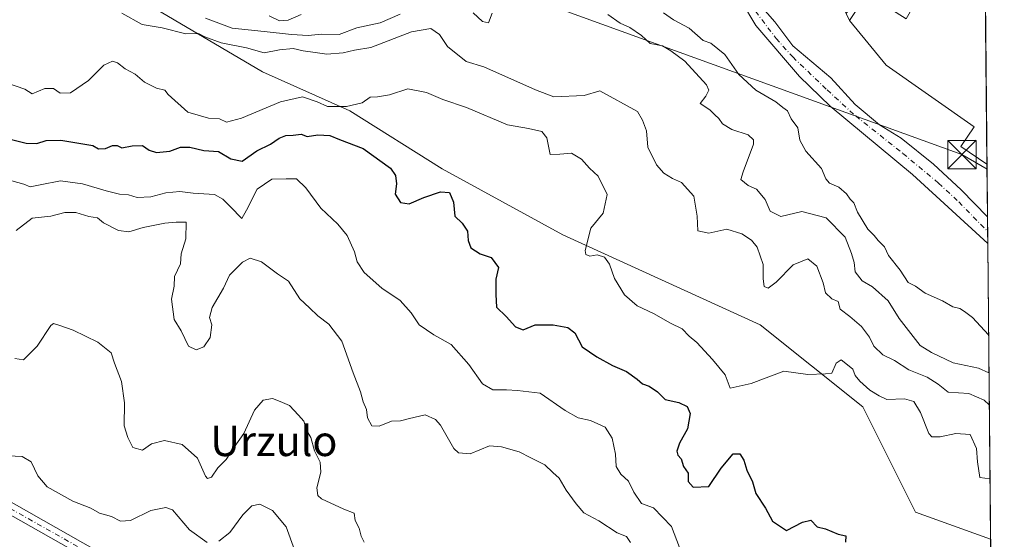
# Model space of a CAD drawing. Units: metres. Extents: x 562913 to 566337, y 4749537 to 4751886.
# Drawn here: x 566076 to 566337, y 4749948 to 4750085 of the extents above; entities that cross this region are included whole.
import ezdxf
from ezdxf.enums import TextEntityAlignment as Align

# ---------------------------------------------------------------- set-up
doc = ezdxf.new("R2010")
doc.units = ezdxf.units.M
doc.header["$MEASUREMENT"] = 0
doc.linetypes.add('DGN Style 4', pattern=[2.6384748266838614, 1.318413404963828, -0.6592067024819142, 0.001648016756204785, -0.6592067024819142])
for name, color, linetype, lineweight in [('Arbolado forestal CxS', 92, 'Continuous', 0), ('Camino Cxs', 7, 'Continuous', 0), ('Camino eje', 30, 'DGN Style 4', 13), ('Comarca CxS', 21, 'Continuous', 0), ('Comunidad Autónoma CxS', 142, 'Continuous', 0), ('Corriente natural Cxs', 4, 'Continuous', 13), ('Corriente natural eje', 4, 'DGN Style 4', 0), ('Curva de nivel maestra', 30, 'Continuous', 30), ('Curva de nivel normal', 30, 'Continuous', 0), ('Edificación industrial Cxs', 135, 'Continuous', 13), ('Municipio CxS', 4, 'Continuous', 0), ('Núcleo urbano CxS', 7, 'Continuous', 0), ('Provincia CxS', 1, 'Continuous', 0), ('Recinto industrial CxS', 135, 'Continuous', 0), ('Suelo desnudo CxS', 253, 'Continuous', 0), ('Tendido', 6, 'Continuous', 0), ('Texto cartográfico', 7, 'Continuous', 0), ('Torre de tendido puntual', 7, 'Continuous', 0)]:
    doc.layers.add(name, color=color, linetype=linetype, lineweight=lineweight)
doc.styles.add('Style-Arial', font='txt')

# ---------------------------------------------------------------- blocks, each defined once
blk = doc.blocks.new('5TTEND')
at = {"layer": 'Corriente natural eje', "color": 7, "linetype": 'Continuous', "lineweight": 0}
for p, q in [((-0.375, 0.3754), (0.375, -0.3746)), ((0.3720000000000001, 0.3784000000000001), (-0.3720000000000001, -0.3776))]:
    blk.add_line(p, q, dxfattribs=at)
at = {"layer": 'Corriente natural eje', "color": 7, "linetype": 'Continuous', "lineweight": 0, "flags": 128}
blk.add_lwpolyline([(-0.375, -0.3746), (0.375, -0.3746), (0.375, 0.3754), (-0.375, 0.3754), (-0.3720000000000001, -0.3776)], dxfattribs=at)

msp = doc.modelspace()

# ---------------------------------------------------------------- linework, layer by layer
at = {"layer": 'Arbolado forestal CxS', "color": 92, "linetype": 'Continuous', "lineweight": 0, "extrusion": (0.001576519033193056, -0.1628474902537363, 0.9866499934149887), "elevation": -772118.1869161641, "flags": 128}
msp.add_lwpolyline([(612288.2988715682, 4681091.261470718), (612288.2988715682, 4681077.200506694)], dxfattribs=at)
at = {"layer": 'Arbolado forestal CxS', "color": 92, "linetype": 'Continuous', "lineweight": 0, "extrusion": (-0.002534324443109308, 0.2622007440417652, 0.9650100243124741), "elevation": 1244532.915134693, "flags": 128}
msp.add_lwpolyline([(-612215.4062155187, -4578188.503386352), (-612215.4062155187, -4578107.523035728)], dxfattribs=at)
at = {"layer": 'Arbolado forestal CxS', "color": 92, "linetype": 'Continuous', "lineweight": 0}
for points in [[(565659.0673000002, 4750391.382300001, 536.8362000000052), (565675.4867000004, 4750382.2915, 538.6493999999948), (565721.9753000002, 4750360.103900001, 546.9113999999972), (565742.3687000005, 4750349.824100001, 546.9334999999992), (565769.2540999996, 4750303.817299999, 548.3583000000071), (565796.5997000001, 4750271.360500001, 549.2676999999967), (565817.8120999997, 4750259.101100001, 547.7491000000009), (565839.0025000004, 4750249.596899999, 548.0791000000027), (565874.6964999996, 4750238.509099999, 545.945000000007), (565923.1892999997, 4750230.823899999, 542.2768999999971), (565955.6514999997, 4750223.208900001, 538.2630000000064), (565975.1357000005, 4750218.188300001, 535.0084999999963), (565994.2670999998, 4750206.2367, 534.2501000000047), (566019.3761, 4750185.917500001, 533.1505000000034), (566071.4040999999, 4750139.9615, 531.8208000000013), (566106.3082999997, 4750091.7347, 536.1502000000038), (566140.5160999997, 4750071.500299999, 543.7191000000021), (566163.5937000001, 4750061.1865, 545.6095000000059), (566188.0455, 4750045.819499999, 548.9689000000071), (566219.8995000003, 4750028.387900001, 546.5555000000022), (566272.0639000004, 4750004.5889, 542.148000000001), (566299.1858999999, 4749982.9255, 545.9492000000029), (566313.1341000004, 4749955.0689, 547.7416999999987), (566332.9623999996, 4749947.899700001, 547.4691000000021)], [(565659.0673000002, 4750391.382300001, 536.8362000000052), (565675.4867000004, 4750382.2915, 538.6493999999948), (565721.9753000002, 4750360.103900001, 546.9113999999972), (565742.3687000005, 4750349.824100001, 546.9334999999992), (565769.2540999996, 4750303.817299999, 548.3583000000071), (565796.5997000001, 4750271.360500001, 549.2676999999967), (565817.8120999997, 4750259.101100001, 547.7491000000009), (565839.0025000004, 4750249.596899999, 548.0791000000027), (565874.6964999996, 4750238.509099999, 545.945000000007), (565923.1892999997, 4750230.823899999, 542.2768999999971), (565955.6514999997, 4750223.208900001, 538.2630000000064), (565975.1357000005, 4750218.188300001, 535.0084999999963), (565994.2670999998, 4750206.2367, 534.2501000000047), (566019.3761, 4750185.917500001, 533.1505000000034), (566071.4040999999, 4750139.9615, 531.8208000000013), (566106.3082999997, 4750091.7347, 536.1502000000038), (566140.5160999997, 4750071.500299999, 543.7191000000021), (566163.5937000001, 4750061.1865, 545.6095000000059), (566188.0455, 4750045.819499999, 548.9689000000071), (566219.8995000003, 4750028.387900001, 546.5555000000022), (566272.0639000004, 4750004.5889, 542.148000000001), (566299.1858999999, 4749982.9255, 545.9492000000029), (566313.1341000004, 4749955.0689, 547.7416999999987), (566332.9623999996, 4749947.899700001, 547.4691000000021)], [(565923.1892999997, 4750230.823899999, 542.2768999999971), (565955.6514999997, 4750223.208900001, 538.2630000000064), (565975.1357000005, 4750218.188300001, 535.0084999999963), (565994.2670999998, 4750206.2367, 534.2501000000047), (566019.3761, 4750185.917500001, 533.1505000000034), (566071.4040999999, 4750139.9615, 531.8208000000013), (566106.3082999997, 4750091.7347, 536.1502000000038), (566140.5160999997, 4750071.500299999, 543.7191000000021), (566163.5937000001, 4750061.1865, 545.6095000000059), (566188.0455, 4750045.819499999, 548.9689000000071), (566219.8995000003, 4750028.387900001, 546.5555000000022), (566272.0639000004, 4750004.5889, 542.148000000001), (566299.1858999999, 4749982.9255, 545.9492000000029), (566313.1341000004, 4749955.0689, 547.7416999999987), (566332.9623999996, 4749947.899700001, 547.4691000000021), (566335.8244000003, 4749651.786499999, 588.6472000000067)], [(566294.8011999996, 4750086.901900001, 529.3653000000049), (566295.6501000002, 4750085.0001, 529.3603000000003), (566305.3901000004, 4750073.220100001, 529.3877000000066), (566328.6300999997, 4750056.9301, 529.3341999999975), (566325.1101000002, 4750051.6801, 529.2550000000047), (566332.0044999998, 4750047.013900001, 529.2805999999982), (566332.1392999999, 4750033.140900001, 526.9906000000046), (566325.2200999996, 4750040.2301, 527.3867000000029), (566317.8601000002, 4750047.030099999, 527.329899999997), (566309.3000999996, 4750053.9101, 526.7698999999993), (566303.5800999999, 4750057.4301, 525.8071999999956), (566297.1801000005, 4750062.790100001, 525.9585999999981), (566290.7801000001, 4750069.9101, 527.2597999999998), (566280.6601, 4750078.3101, 526.4100000000036), (566275.9001000002, 4750084.630100001, 526.0096000000049), (566262.3800999997, 4750100.1501, 526.6374999999971)], [(566262.3800999997, 4750100.1501, 526.6374999999971), (566275.9001000002, 4750084.630100001, 526.0096000000049), (566280.6601, 4750078.3101, 526.4100000000036), (566290.7801000001, 4750069.9101, 527.2597999999998), (566297.1801000005, 4750062.790100001, 525.9585999999981), (566303.5800999999, 4750057.4301, 525.8071999999956), (566309.3000999996, 4750053.9101, 526.7698999999993), (566317.8601000002, 4750047.030099999, 527.329899999997), (566325.2200999996, 4750040.2301, 527.3867000000029), (566332.1385000005, 4750033.1417, 526.9906999999948)], [(566267.1001000004, 4750090.0701, 526.2449000000051), (566270.9402000001, 4750083.670100001, 525.9379999999946), (566282.4600999998, 4750070.2301, 526.2263999999996), (566290.5401999997, 4750062.390100001, 526.601999999999), (566312.3400999998, 4750044.3101, 526.4164000000019), (566332.2071000002, 4750026.0428, 526.2350000000006), (566332.9623999996, 4749947.899700001, 547.4691000000021), (566313.1341000004, 4749955.0689, 547.7416999999987), (566299.1858999999, 4749982.9255, 545.9492000000029), (566272.0639000004, 4750004.5889, 542.148000000001), (566219.8995000003, 4750028.387900001, 546.5555000000022), (566188.0455, 4750045.819499999, 548.9689000000071), (566163.5937000001, 4750061.1865, 545.6095000000059), (566140.5160999997, 4750071.500299999, 543.7191000000021), (566106.3082999997, 4750091.7347, 536.1502000000038)], [(566267.1001000004, 4750090.0701, 526.2449000000051), (566270.9402000001, 4750083.670100001, 525.9379999999946), (566282.4600999998, 4750070.2301, 526.2263999999996), (566290.5401999997, 4750062.390100001, 526.601999999999), (566312.3400999998, 4750044.3101, 526.4164000000019), (566332.2071000002, 4750026.0428, 526.2350000000006)], [(566294.8011999996, 4750086.901900001, 529.3653000000049), (566295.6501000002, 4750085.0001, 529.3603000000003), (566305.3901000004, 4750073.220100001, 529.3877000000066), (566328.6300999997, 4750056.9301, 529.3341999999975), (566325.1101000002, 4750051.6801, 529.2550000000047), (566332.0044999998, 4750047.013900001, 529.2805999999982)]]:
    msp.add_polyline3d(points, dxfattribs=at)
at = {"layer": 'Camino Cxs', "color": 7, "linetype": 'Continuous', "lineweight": 0}
for points in [[(565772.8097000001, 4750085.3347, 581.9112000000023), (565783.0783000002, 4750093.5483, 576.3591000000015), (565799.0482999999, 4750098.9849, 579.4841000000015), (565816.0312999999, 4750100.343499999, 574.5834999999934), (565832.2121000001, 4750095.961300001, 574.9965999999986), (565858.4003, 4750086.723300001, 576.5411000000023), (565895.6113, 4750066.124299999, 576.8570000000036), (565930.6507000001, 4750042.324100001, 578.0589999999938), (565951.2083000002, 4750031.7137, 579.1089000000065), (565990.8596999999, 4749999.992699999, 583.1830999999949), (566012.8810999999, 4749990.2773, 578.8592000000062), (566022.7302999999, 4749990.2773, 574.0305999999982), (566037.1381000001, 4749985.474500001, 573.9858999999997), (566047.9030999999, 4749976.0551, 574.1376000000018), (566068.2851, 4749960.9331, 574.1922999999952), (566113.8202999998, 4749935.195699999, 574.592499999999), (566153.1013000002, 4749914.900699999, 578.4431000000042), (566177.2855000002, 4749916.861500001, 581.8255000000064), (566209.3850999996, 4749913.517700001, 580.9550000000017), (566234.0203, 4749903.5305, 582.292100000006), (566283.6372999996, 4749886.3301, 580.2694999999949), (566333.7690000003, 4749864.4583, 580.2623000000021)], [(566333.7997000003, 4749861.287500001, 581.5786999999982), (566282.5667000003, 4749883.5261, 578.3356000000058), (566232.9647000004, 4749900.7213, 580.6477000000014), (566208.6517000003, 4749910.5779, 579.6940000000031), (566177.2511, 4749913.848900001, 580.974000000002), (566152.4874999998, 4749911.8411, 577.4777000000031), (566112.3931, 4749932.556299999, 574.3827000000019), (566066.6469000002, 4749958.412900001, 574.9573999999993), (566046.0185000002, 4749973.717900001, 577.3326999999991), (566035.6168999998, 4749982.819300001, 574.4012999999978), (566022.2435, 4749987.2773, 576.170299999998), (566012.2487000005, 4749987.2773, 580.1442999999999), (565989.2909000004, 4749997.4057, 585.5396999999939), (565949.5673000002, 4750029.184699999, 579.8361000000004), (565929.1142999995, 4750039.7411, 579.3665999999939), (565894.0387000004, 4750063.5659, 577.042300000001), (565857.1662999997, 4750083.977499999, 575.8000000000029), (565831.3196999999, 4750093.094900001, 575.5869999999995), (565815.7505000001, 4750097.3115, 575.2976000000053), (565799.6606999999, 4750096.024300001, 580.4704000000056), (565784.5421000002, 4750090.877499999, 575.0097999999998), (565778.4423000002, 4750085.998299999, 575.5749999999971)], [(565930.6507000001, 4750042.324100001, 578.0589999999938), (565951.2083000002, 4750031.7137, 579.1089000000065), (565990.8596999999, 4749999.992699999, 583.1830999999949), (566012.8810999999, 4749990.2773, 578.8592000000062), (566022.7302999999, 4749990.2773, 574.0305999999982), (566037.1381000001, 4749985.474500001, 573.9858999999997), (566047.9030999999, 4749976.0551, 574.1376000000018), (566068.2851, 4749960.9331, 574.1922999999952), (566113.8202999998, 4749935.195699999, 574.592499999999)], [(566112.3931, 4749932.556299999, 574.3827000000019), (566066.6469000002, 4749958.412900001, 574.9573999999993), (566046.0185000002, 4749973.717900001, 577.3326999999991), (566035.6168999998, 4749982.819300001, 574.4012999999978), (566022.2435, 4749987.2773, 576.170299999998), (566012.2487000005, 4749987.2773, 580.1442999999999), (565989.2909000004, 4749997.4057, 585.5396999999939), (565949.5673000002, 4750029.184699999, 579.8361000000004), (565929.1142999995, 4750039.7411, 579.3665999999939)]]:
    msp.add_polyline3d(points, dxfattribs=at)
at = {"layer": 'Camino eje', "color": 30, "linetype": 'DGN Style 4', "lineweight": 13}
msp.add_polyline3d([(566333.7846999997, 4749862.819499999, 580.1695000000036), (566283.1019000001, 4749884.928099999, 579.244000000006), (566233.4924999997, 4749902.1259, 581.6217999999935), (566209.0185000002, 4749912.047900001, 580.6012000000047), (566177.2682999996, 4749915.3551, 581.3999999999943), (566152.7943000002, 4749913.3709, 577.8025000000052), (566113.1067000004, 4749933.8761, 574.4853000000003), (566067.4660999998, 4749959.672900001, 574.4437000000034), (566046.9609000003, 4749974.886499999, 575.2090999999928), (566036.3775000004, 4749984.1469, 574.1875), (566022.4868999999, 4749988.7773, 574.875), (566012.5648999996, 4749988.7773, 579.5020999999979), (565990.0752999998, 4749998.699100001, 584.2837000000001), (565950.3876999998, 4750030.449100001, 579.3941000000051), (565929.8825000003, 4750041.032500001, 578.7437999999966), (565894.8251, 4750064.845100001, 576.9235000000045), (565857.7833000004, 4750085.350299999, 576.0810999999958), (565831.7659, 4750094.528100001, 575.2258000000002), (565815.8909, 4750098.827500001, 574.9048999999941), (565799.3545000004, 4750097.504699999, 579.0905000000057), (565783.8101000004, 4750092.212900001, 575.3516999999993), (565772.6801000005, 4750083.3101, 579.948000000004)], dxfattribs=at)
at = {"layer": 'Comarca CxS', "color": 21, "linetype": 'Continuous', "lineweight": 0, "flags": 128}
msp.add_lwpolyline([(563422.2597557101, 4749545.244055116), (562934.6100004795, 4749540.669982462), (562913.3900004787, 4751854.099982437), (563365.552524803, 4751858.342612538), (565024.2986986515, 4751873.90658803), (566314.2300005066, 4751886.009982439), (566335.8264563255, 4749651.578462524), (566336.5900005053, 4749572.579982461)], close=True, dxfattribs=at)
at = {"layer": 'Comunidad Autónoma CxS', "color": 142, "linetype": 'Continuous', "lineweight": 0, "flags": 128}
msp.add_lwpolyline([(563422.2597557101, 4749545.244055116), (562934.6100004795, 4749540.669982462), (562913.3900004787, 4751854.099982437), (563365.552524803, 4751858.342612538), (565024.2986986515, 4751873.90658803), (566314.2300005066, 4751886.009982439), (566335.8264563255, 4749651.578462524), (566336.5900005053, 4749572.579982461)], close=True, dxfattribs=at)
at = {"layer": 'Corriente natural Cxs', "color": 4, "linetype": 'Continuous', "lineweight": 13, "extrusion": (0.001022831658889787, -0.1058451848790192, 0.9943820948977933), "elevation": -501664.8435077427, "flags": 128}
msp.add_lwpolyline([(612205.3523284424, 4717741.43075204), (612205.3523284424, 4717734.291412459)], dxfattribs=at)
at = {"layer": 'Corriente natural Cxs', "color": 4, "linetype": 'Continuous', "lineweight": 13}
for points in [[(566262.3800999997, 4750100.1501, 526.6374999999971), (566275.9001000002, 4750084.630100001, 526.0096000000049), (566280.6601, 4750078.3101, 526.4100000000036), (566290.7801000001, 4750069.9101, 527.2597999999998), (566297.1801000005, 4750062.790100001, 525.9585999999981), (566303.5800999999, 4750057.4301, 525.8071999999956), (566309.3000999996, 4750053.9101, 526.7698999999993), (566317.8601000002, 4750047.030099999, 527.329899999997), (566325.2200999996, 4750040.2301, 527.3867000000029), (566332.1385000005, 4750033.1417, 526.9906999999948), (566332.2071000002, 4750026.0428, 526.2350000000006), (566312.3400999998, 4750044.3101, 526.4164000000019), (566290.5401, 4750062.390100001, 526.601999999999), (566282.4600999998, 4750070.2301, 526.2263999999996), (566270.9401000004, 4750083.670100001, 525.9379999999946), (566267.1001000004, 4750090.0701, 526.2449000000051)], [(566262.3800999997, 4750100.1501, 526.6374999999971), (566275.9001000002, 4750084.630100001, 526.0096000000049), (566280.6601, 4750078.3101, 526.4100000000036), (566290.7801000001, 4750069.9101, 527.2597999999998), (566297.1801000005, 4750062.790100001, 525.9585999999981), (566303.5800999999, 4750057.4301, 525.8071999999956), (566309.3000999996, 4750053.9101, 526.7698999999993), (566317.8601000002, 4750047.030099999, 527.329899999997), (566325.2200999996, 4750040.2301, 527.3867000000029), (566332.1385000005, 4750033.1417, 526.9906999999948)], [(566332.2071000002, 4750026.0428, 526.2350000000006), (566312.3400999998, 4750044.3101, 526.4164000000019), (566290.5401, 4750062.390100001, 526.601999999999), (566282.4600999998, 4750070.2301, 526.2263999999996), (566270.9401000004, 4750083.670100001, 525.9379999999946), (566267.1001000004, 4750090.0701, 526.2449000000051)]]:
    msp.add_polyline3d(points, dxfattribs=at)
at = {"layer": 'Corriente natural eje', "color": 4, "linetype": 'DGN Style 4', "lineweight": 0}
msp.add_polyline3d([(566194.9937000005, 4750117.9307, 526.0182999999961), (566201.4301000005, 4750122.2301, 525.9579999999987), (566210.2401000002, 4750126.0101, 525.9358000000066), (566216.6601, 4750127.800100001, 525.9266999999963), (566229.2600999996, 4750129.4001, 525.6385000000009), (566236.7901, 4750129.200099999, 526.0849000000017), (566241.8300999999, 4750128.200099999, 526.3494999999966), (566247.9801000003, 4750126.120100001, 526.3656999999948), (566249.0401, 4750125.220100001, 526.4600999999967), (566252.1101000002, 4750120.470100001, 526.8132999999943), (566255.1801000005, 4750113.5601, 526.9147999999988), (566257.6700999998, 4750107.190099999, 527.2516000000032), (566259.9600999998, 4750101.870100001, 527.1088000000018), (566261.4901000002, 4750099.380100001, 526.8656000000046), (566265.8701, 4750094.040100001, 526.2970000000059), (566276.2701000003, 4750080.3101, 526.0528000000049), (566280.6700999998, 4750075.390100001, 526.1034999999974), (566289.7301000003, 4750066.710100001, 526.8741000000009), (566297.3101000004, 4750059.800100001, 525.7577000000019), (566309.7801000001, 4750049.9001, 526.4569999999949), (566319.2001, 4750042.0601, 526.7654999999941), (566324.5701000001, 4750037.0601, 526.7070999999996), (566332.1756999996, 4750029.2941, 526.4244000000035)], dxfattribs=at)
at = {"layer": 'Curva de nivel maestra', "color": 30, "linetype": 'Continuous', "lineweight": 30, "elevation": 550, "flags": 128}
msp.add_lwpolyline([(566074.1799999997, 4750053.5801), (566078.0700000003, 4750052.620100001), (566080.9000000004, 4750052.520099999), (566083.3300000001, 4750053.280099999), (566087.2300000004, 4750053.4301), (566095.6799999997, 4750052.0001), (566097.2000000002, 4750051.1501), (566099, 4750051.1801), (566100.8700000001, 4750052.020099999), (566102.1500000004, 4750052.0101), (566103.3899999997, 4750051.3301), (566106.0599999996, 4750051.940099999), (566108.7800000003, 4750052.0001), (566110.5499999998, 4750050.770099999), (566112.5, 4750050.1601), (566116.0499999998, 4750050.5101), (566118.8899999997, 4750051.520099999), (566121.3300000001, 4750051.550100001), (566125, 4750050.6601), (566128.8700000001, 4750050.4001), (566132.1600000003, 4750048.4801), (566135.2000000002, 4750047.860099999), (566139.0300000003, 4750050.5701), (566142.6799999997, 4750052.370100001), (566144.9600000001, 4750053.890100001), (566146.7400000002, 4750054.590100001), (566148.6200000001, 4750054.6801), (566150.75, 4750054.9901), (566152.3300000001, 4750054.390100001), (566155.1299999999, 4750054.8101), (566158.3300000001, 4750054.670100001), (566160.9100000003, 4750053.5801), (566167.1799999997, 4750051.1801), (566174.3799999999, 4750046.040100001), (566175.7199999997, 4750044.050100001), (566175.9199999999, 4750041.890100001), (566175.6399999997, 4750039.110099999), (566177.0300000003, 4750036.890100001), (566179.3300000001, 4750036.5601), (566183.1799999997, 4750038.2401), (566187.5599999996, 4750039.780099999), (566189.9400000004, 4750039.600099999), (566191.0099999999, 4750037.0101), (566191.3300000001, 4750033.3301), (566193.3399999999, 4750031.420100001), (566194.7100000001, 4750029.350099999), (566194.8499999996, 4750026.880100001), (566195.6399999997, 4750024.950099999), (566198.0700000003, 4750023.3201), (566200.9400000004, 4750022.390100001), (566202.8799999999, 4750019.720100001), (566202.2400000002, 4750016.670100001), (566202.2000000002, 4750012.610099999), (566202.3700000001, 4750009.2401), (566204.9600000001, 4750006.770099999), (566207.4199999999, 4750004.030099999), (566209.4500000002, 4750003.300100001), (566212.6399999997, 4750004.600099999), (566217.3799999999, 4750004.600099999), (566221.25, 4750003.890100001), (566223.1100000005, 4750002.440099999), (566225.0199999996, 4749998.800100001), (566228.8700000001, 4749996.120100001), (566233, 4749993.800100001), (566236.75, 4749992.2501), (566239.5899999999, 4749990.2601), (566241, 4749989.0001), (566242.7400000002, 4749988.4101), (566244.8899999997, 4749986.890100001), (566246.9900000002, 4749984.870100001), (566250.5800000001, 4749984.100099999), (566252.7999999998, 4749983.0101), (566253.5499999998, 4749981.1801), (566252.8300000001, 4749977.130100001), (566250.7300000004, 4749973.3301), (566250.0599999996, 4749971.190099999), (566250.3300000001, 4749970.170100001), (566251.2199999997, 4749969.140100001), (566251.8099999996, 4749967.170100001), (566253.0800000001, 4749965.390100001), (566253.0099999999, 4749963.190099999), (566254.3399999999, 4749961.6501), (566258.5300000003, 4749961.840100001), (566261.7999999998, 4749966.6601), (566264.9400000004, 4749970.5001), (566266.6799999997, 4749970.530099999), (566267.7800000003, 4749968.8201), (566268.5599999996, 4749966.1501), (566270.0700000003, 4749963.0801), (566270.9000000004, 4749959.9901), (566273.4699999997, 4749956.140100001), (566275.3399999999, 4749952.6801), (566279.0599999996, 4749950.2601), (566283.29, 4749952.4101), (566285.4900000002, 4749952.970100001), (566287.0899999999, 4749951.2401), (566289.3300000001, 4749950.700099999), (566292.7000000002, 4749949.300100001), (566294.6799999997, 4749948.780099999), (566294.6200000001, 4749947.140100001)], dxfattribs=at)
at = {"layer": 'Curva de nivel normal', "color": 30, "linetype": 'Continuous', "lineweight": 0, "flags": 128}
for points, elevation in [([(566103.3300000001, 4750086.980000001), (566108.7599999999, 4750083.949999999), (566114.0599999996, 4750083.060000001), (566120.2599999999, 4750081.52), (566123.5899999999, 4750081.57), (566125.3399999999, 4750080.67), (566129.6299999999, 4750079.09), (566136.3300000001, 4750077.789999999), (566141, 4750076.480000001), (566145, 4750077.26), (566148.6699999999, 4750077.59), (566151.2800000003, 4750077.01), (566154.4699999997, 4750076.600000001), (566157.5099999999, 4750076.109999999), (566161.8899999997, 4750076.439999999), (566164.8899999997, 4750077.15), (566169.1500000004, 4750077.92), (566179.9600000001, 4750082), (566185.0499999998, 4750082.9), (566187.29, 4750081.289999999), (566189.4199999999, 4750078.130000001), (566194.3700000001, 4750074.189999999), (566199.04, 4750072.74), (566212.7000000002, 4750066.699999999), (566217.5199999996, 4750064.82), (566225.5499999998, 4750065.210000001), (566229.6900000004, 4750066.439999999), (566239.6600000003, 4750060.949999999), (566240.9400000004, 4750058.680000001), (566242, 4750055.82), (566242.4199999999, 4750051.550000001), (566244.6399999997, 4750046.92), (566246.5800000001, 4750044.689999999), (566248.9199999999, 4750043.25), (566251.2400000002, 4750042.210000001), (566254.5300000003, 4750038.630000001), (566255.4400000004, 4750033.310000001), (566255.5700000003, 4750029.460000001), (566258.5199999996, 4750028.810000001), (566263.2199999997, 4750029.9), (566267.25, 4750028.680000001), (566269.8099999996, 4750027), (566271.2800000003, 4750025.100000001), (566272.8300000001, 4750020.5), (566272.8200000003, 4750016.720000001), (566273.1299999999, 4750014.699999999), (566274.2100000001, 4750014.32), (566276.3099999996, 4750015.9), (566280.7800000003, 4750020.42), (566284.6699999999, 4750022.029999999), (566287.0199999996, 4750020.050000001), (566288.7400000002, 4750015.680000001), (566289.3399999999, 4750013.029999999), (566291.0199999996, 4750011.460000001), (566292.6900000004, 4750010.720000001), (566293.1799999997, 4750008.710000001), (566295.79, 4750006.779999999), (566298.8300000001, 4750004.119999999), (566300.9299999997, 4750001.32), (566302.1500000004, 4749998.930000001), (566304.5, 4749996.689999999), (566307.5800000001, 4749995.16), (566311.3700000001, 4749992.720000001), (566316.1799999997, 4749990.76), (566319.0700000003, 4749988.930000001), (566321.75, 4749986.82), (566327.2300000004, 4749986.41), (566331.2800000003, 4749984.689999999), (566332.6188000003, 4749983.455600001)], 540), ([(566176.9600000001, 4750086.710000001), (566171.6600000003, 4750084.369999999), (566165.4900000002, 4750083.060000001), (566160.7800000003, 4750081.300000001), (566156.0899999999, 4750081.369999999), (566152.6100000005, 4750081.060000001), (566148.1799999997, 4750081.350000001), (566141, 4750082.109999999), (566132.5199999996, 4750082.980000001), (566125.4600000001, 4750085.66)], 535), ([(566150.7300000004, 4750086.58), (566147.3300000001, 4750085.08), (566145, 4750084.970000001), (566142.29, 4750086.230000001)], 530), ([(566201.2699999996, 4750087), (566200.25, 4750084.4), (566198.6399999997, 4750084.800000001), (566196.2300000004, 4750087.09)], 535), ([(566332.5368999997, 4749991.928500001), (566329.7300000004, 4749993.17), (566323.0800000001, 4749994.529999999), (566317.3200000003, 4749997.279999999), (566314.3499999996, 4749999.119999999), (566308.8399999999, 4750006.25), (566305.8799999999, 4750010.939999999), (566301.7300000004, 4750014.619999999), (566298.9800000004, 4750016.180000001), (566297.1399999997, 4750018.609999999), (566296.9100000003, 4750021.060000001), (566296.1699999999, 4750023.430000001), (566294.5700000003, 4750027.720000001), (566289.5, 4750032.880000001), (566283.1100000005, 4750034.560000001), (566277.5700000003, 4750033.230000001), (566274.7300000004, 4750034.630000001), (566273.4100000003, 4750037.75), (566271.1299999999, 4750040.470000001), (566268.8700000001, 4750041.380000001), (566266.9400000004, 4750043.01), (566267.5599999996, 4750045), (566270.3399999999, 4750052.33), (566270.3399999999, 4750053.460000001), (566268.9199999999, 4750054.850000001), (566264.6200000001, 4750056.189999999), (566262.0700000003, 4750057.730000001), (566261.1200000001, 4750059.119999999), (566260.0599999996, 4750060.060000001), (566258.7800000003, 4750061.449999999), (566256.2000000002, 4750063.050000001), (566257.6900000004, 4750064.99), (566258.4900000002, 4750066.65), (566257.8899999997, 4750068.060000001), (566252.1900000004, 4750074.24), (566248.4600000001, 4750077), (566246.2100000001, 4750078.34), (566242.9800000004, 4750078.980000001), (566240.7400000002, 4750081.07), (566237.6600000003, 4750083.15), (566235.0300000003, 4750084.33), (566231.8099999996, 4750086.609999999)], 535), ([(566332.4402999999, 4750001.920499999), (566328.1699999999, 4750006.5), (566326.0800000001, 4750008.100000001), (566324.8200000003, 4750008.880000001), (566322.9800000004, 4750009.32), (566320.2300000004, 4750010.890000001), (566315.6500000004, 4750012.980000001), (566313.1600000003, 4750014.82), (566311.2100000001, 4750015.800000001), (566309.0499999998, 4750019.08), (566306.0099999999, 4750022.930000001), (566304.9000000004, 4750025.210000001), (566303.2599999999, 4750026.850000001), (566302.1699999999, 4750028.180000001), (566300.4800000004, 4750029.880000001), (566297.8200000003, 4750034.34), (566296.8600000005, 4750036.82), (566295.8399999999, 4750037.84), (566294.8600000005, 4750039.220000001), (566292.8499999996, 4750040.939999999), (566290.3799999999, 4750042.02), (566289.3899999997, 4750043.220000001), (566288.2999999998, 4750045.92), (566284.0999999996, 4750050.529999999), (566282.5800000001, 4750053.369999999), (566282.0300000003, 4750056.67), (566280.25, 4750059.07), (566279.2599999999, 4750061.109999999), (566278.0300000003, 4750062.029999999), (566276.2199999997, 4750063.550000001), (566270.9400000004, 4750066.609999999), (566266.4000000004, 4750070.74), (566262.7199999997, 4750076.060000001), (566259.0700000003, 4750079.07), (566257.0099999999, 4750079.710000001), (566253.2800000003, 4750082.960000001), (566249.1500000004, 4750085.199999999), (566246.5199999996, 4750087.07)], 530), ([(566332.8076999999, 4749963.905200001), (566330.0999999996, 4749964.279999999), (566329.5199999996, 4749968.42), (566329.2000000002, 4749971.92), (566327.5999999996, 4749975.600000001), (566323.79, 4749975.9), (566319.6100000005, 4749974.970000001), (566317.4699999997, 4749974.980000001), (566316.6699999999, 4749975.91), (566314.4100000003, 4749981.41), (566312.6399999997, 4749984.33), (566310.2000000002, 4749984.99), (566305.5, 4749984.869999999), (566303.5, 4749985.800000001), (566301.0700000003, 4749987.300000001), (566298.3700000001, 4749989.680000001), (566297.2100000001, 4749991.210000001), (566296.54, 4749992.880000001), (566294.6799999997, 4749994.34), (566293.4800000004, 4749995.310000001), (566292.1299999999, 4749994.42), (566291.0099999999, 4749991.779999999), (566289.2999999998, 4749991.619999999), (566284.6900000004, 4749991.480000001), (566278.2999999998, 4749992.369999999), (566269.6699999999, 4749989.109999999), (566264.0999999996, 4749987.859999999), (566262.8300000001, 4749991.350000001), (566259.4600000001, 4749995.4), (566255.3399999999, 4749999.91), (566253.2800000003, 4750001.609999999), (566251.4900000002, 4750003.49), (566248.3300000001, 4750005), (566243.8899999997, 4750007.560000001), (566239.5999999996, 4750009.600000001), (566236.1799999997, 4750012.480000001), (566233.5599999996, 4750016.850000001), (566232.2699999996, 4750020.600000001), (566230.8899999997, 4750022.480000001), (566229, 4750023.119999999), (566227.04, 4750022.75), (566226.0099999999, 4750023.220000001), (566225.8300000001, 4750024.25), (566227.2999999998, 4750030.109999999), (566230.5499999998, 4750034.100000001), (566231.6200000001, 4750039.050000001), (566229.2400000002, 4750043.890000001), (566227, 4750045.980000001), (566224.8799999999, 4750048.34), (566222.1900000004, 4750049.92), (566219.0899999999, 4750049.67), (566216.5999999996, 4750049.630000001), (566215.6399999997, 4750053.980000001), (566214.4000000004, 4750055.730000001), (566210.8099999996, 4750056.460000001), (566205.29, 4750057.439999999), (566194.4900000002, 4750061.99), (566188.1600000003, 4750064.140000001), (566183.8899999997, 4750066.02), (566178.9699999997, 4750067), (566174.0800000001, 4750065.4), (566170.8899999997, 4750064.810000001), (566169, 4750064.77), (566166.8700000001, 4750063.25), (566162.7199999997, 4750062.33), (566157.7400000002, 4750062.289999999), (566154.9500000002, 4750063.5), (566151.0700000003, 4750064.83), (566145.3300000001, 4750063.539999999), (566135, 4750059.199999999), (566131.0499999998, 4750058.180000001), (566129.1900000004, 4750059), (566126.2599999999, 4750059.230000001), (566120.8399999999, 4750060.76), (566115.5899999999, 4750065.480000001), (566114.7000000002, 4750066.57), (566112.5300000003, 4750067.109999999), (566109.3200000003, 4750068.74), (566106.9199999999, 4750070.859999999), (566104.2400000002, 4750072.24), (566102.2400000002, 4750073.82), (566100.8499999996, 4750074.310000001), (566098.6299999999, 4750073.26), (566094.5499999998, 4750069.210000001), (566089.79, 4750065.92), (566087.0800000001, 4750065.800000001), (566085.2599999999, 4750067.02), (566083.04, 4750067.02), (566079.6900000004, 4750065.67), (566077.6799999997, 4750066.890000001), (566072.9000000004, 4750068.560000001)], 545), ([(566250.7599999999, 4749945.76), (566248.6399999997, 4749951.310000001), (566243.8700000001, 4749956.199999999), (566240.7000000002, 4749957.369999999), (566238.6500000004, 4749960.32), (566237.29, 4749963.279999999), (566235.2599999999, 4749965.09), (566233.9900000002, 4749967.17), (566233.8099999996, 4749970.359999999), (566232.9500000002, 4749974.619999999), (566231.0599999996, 4749977.5), (566227.2400000002, 4749979.32), (566223.9699999997, 4749980), (566220.54, 4749981.939999999), (566213.9199999999, 4749986.52), (566207.9100000003, 4749987.24), (566205.0099999999, 4749987.380000001), (566201.4199999999, 4749987.390000001), (566198.6399999997, 4749989.029999999), (566195.0999999996, 4749994.08), (566190.4100000003, 4749999.42), (566185.8300000001, 4750001.92), (566181.9199999999, 4750004.58), (566179.8700000001, 4750007.800000001), (566176.9600000001, 4750011), (566172.0599999996, 4750014.32), (566167.4299999997, 4750018.430000001), (566165.5700000003, 4750021.24), (566164.8799999999, 4750023.880000001), (566162.9000000004, 4750028.210000001), (566160.4299999997, 4750031.230000001), (566155.9600000001, 4750035.42), (566151.9600000001, 4750040.82), (566149.4800000004, 4750043.15), (566146.7599999999, 4750043.199999999), (566143, 4750043.100000001), (566139.1600000003, 4750040.41), (566136.3099999996, 4750034.91), (566135.0599999996, 4750032.66), (566132.1200000001, 4750035.779999999), (566130.0700000003, 4750037.779999999), (566127.8600000005, 4750039.050000001), (566122.2100000001, 4750039.430000001), (566118.7199999997, 4750039.859999999), (566115, 4750039.49), (566111, 4750038.390000001), (566107.3700000001, 4750038.230000001), (566105.1200000001, 4750038.960000001), (566102.7599999999, 4750039.09), (566099.1900000004, 4750040.02), (566093, 4750041.859999999), (566087.1100000005, 4750042.689999999), (566081.7999999998, 4750041.58), (566079.1500000004, 4750041.060000001), (566077.4600000001, 4750041.77), (566074.3200000003, 4750042.65)], 554.9999999999999), ([(566237.7800000003, 4749947.09), (566236.7599999999, 4749948.67), (566234.29, 4749949.619999999), (566229.4199999999, 4749952.76), (566225.4199999999, 4749954.939999999), (566223.4800000004, 4749957.310000001), (566220.8200000003, 4749960.92), (566218.9600000001, 4749964.07), (566217.2999999998, 4749965.550000001), (566215.1699999999, 4749967.58), (566211.4500000002, 4749969.439999999), (566208.3300000001, 4749971.01), (566203.7300000004, 4749972.310000001), (566200.5700000003, 4749972.600000001), (566195.3899999997, 4749970.51), (566192.3799999999, 4749970.730000001), (566191.1200000001, 4749971.859999999), (566187.5899999999, 4749978.029999999), (566186.2999999998, 4749979.539999999), (566183.5, 4749980.800000001), (566179.4299999997, 4749979.789999999), (566177, 4749979.180000001), (566174.6699999999, 4749979.100000001), (566171.4000000004, 4749977.82), (566169.4500000002, 4749977.869999999), (566168.2999999998, 4749979.970000001), (566168.0099999999, 4749982.199999999), (566167.1500000004, 4749984.230000001), (566166.4000000004, 4749986.92), (566164.54, 4749991.869999999), (566161.4800000004, 4750000.310000001), (566158.0899999999, 4750004.730000001), (566155.1699999999, 4750006.949999999), (566152.9299999997, 4750009.060000001), (566150.4299999997, 4750011.470000001), (566147.4100000003, 4750016.130000001), (566144.5199999996, 4750018.039999999), (566140.2599999999, 4750021.210000001), (566137.29, 4750022.24), (566135.2300000004, 4750021.189999999), (566131.8099999996, 4750017.730000001), (566130.2400000002, 4750014.300000001), (566127.2000000002, 4750009.199999999), (566126.5700000003, 4750006.51), (566127.1399999997, 4750004.560000001), (566126.7300000004, 4750001.210000001), (566125, 4749998.800000001), (566123, 4749997.970000001), (566121, 4749998.99), (566119, 4750003.01), (566117.1799999997, 4750005.980000001), (566116.5099999999, 4750011.41), (566117.2000000002, 4750014.850000001), (566117.3099999996, 4750017.33), (566118.8300000001, 4750020.67), (566119.0700000003, 4750023.33), (566120.3099999996, 4750027.34), (566120.3399999999, 4750031.75), (566117.7000000002, 4750031.699999999), (566114.75, 4750031.42), (566108.9699999997, 4750030.310000001), (566105.1900000004, 4750029.189999999), (566102.5199999996, 4750029.52), (566098.5499999998, 4750031.550000001), (566096.8899999997, 4750032.890000001), (566094.6600000003, 4750033.26), (566091.2400000002, 4750034.32), (566088.3200000003, 4750034.26), (566084.5999999996, 4750033.27), (566079.6600000003, 4750032.800000001), (566075.4199999999, 4750029.529999999)], 560.0000000000001), ([(566167.3799999999, 4749947.180000001), (566166.5899999999, 4749948.699999999), (566166.0999999996, 4749950.859999999), (566165.0599999996, 4749952.84), (566164.7800000003, 4749954.82), (566162.0199999996, 4749955.859999999), (566156.1699999999, 4749958.609999999), (566155.1799999997, 4749959.51), (566154.9299999997, 4749961.51), (566155.9199999999, 4749965.640000001), (566155.7599999999, 4749968.26), (566154.2599999999, 4749971.26), (566153.3399999999, 4749974.84), (566152.2800000003, 4749976.609999999), (566151.4600000001, 4749979.119999999), (566150.04, 4749980.710000001), (566147.7000000002, 4749983.24), (566145.1799999997, 4749984.310000001), (566143.1399999997, 4749985.08), (566140.7000000002, 4749984.720000001), (566138.4100000003, 4749982), (566135.5800000001, 4749975.9), (566133.0800000001, 4749972.220000001), (566130.9299999997, 4749969.02), (566128.7300000004, 4749966.76), (566127.0199999996, 4749964.33), (566126.0099999999, 4749963.99), (566125.4900000002, 4749964.630000001), (566123.3399999999, 4749969.34), (566119.2800000003, 4749972.939999999), (566114.5999999996, 4749974.01), (566111.2199999997, 4749973.17), (566108.8099999996, 4749971.460000001), (566106.2400000002, 4749972.199999999), (566104.9600000001, 4749974.810000001), (566104.0199999996, 4749977.890000001), (566104.0899999999, 4749983.980000001), (566103.29, 4749989.619999999), (566101.4400000004, 4749994.439999999), (566100.5, 4749997.17), (566097.0199999996, 4750000.02), (566090.5099999999, 4750003.17), (566086.6799999997, 4750004.51), (566085.3300000001, 4750004.949999999), (566084.5599999996, 4750004.380000001), (566081, 4749998.939999999), (566077.3399999999, 4749995.359999999), (566075.1100000005, 4749995.730000001)], 565), ([(566071.4900000002, 4749970.02), (566077.0300000003, 4749969.77), (566079.4000000004, 4749968.390000001), (566081.1399999997, 4749964.689999999), (566083.6699999999, 4749961.76), (566090.4299999997, 4749957.939999999), (566095.1500000004, 4749956.109999999), (566097.5, 4749954.84), (566100.6699999999, 4749953.91), (566103, 4749952.699999999), (566105.6699999999, 4749952.9), (566111.0199999996, 4749955.52), (566114.9600000001, 4749956.279999999), (566116.7300000004, 4749955.680000001), (566121.2400000002, 4749950.42), (566125.9100000003, 4749947.07)], 570), ([(566129, 4749947.380000001), (566131.8700000001, 4749949.699999999), (566135.3600000005, 4749954.33), (566137.75, 4749956.75), (566139.7999999998, 4749957.199999999), (566143.1399999997, 4749955.550000001), (566146.75, 4749951.199999999), (566149.0199999996, 4749945.16)], 570)]:
    msp.add_lwpolyline(points, dxfattribs=dict(at, elevation=elevation))
at = {"layer": 'Edificación industrial Cxs', "color": 135, "linetype": 'Continuous', "lineweight": 13, "elevation": 536.584799999997, "flags": 128}
msp.add_lwpolyline([(566331.2814999997, 4750121.812700001), (566332.0044999998, 4750047.013900001), (566325.1101000002, 4750051.6801), (566328.6300999997, 4750056.9301), (566305.3901000004, 4750073.220100001), (566295.6501000002, 4750085.0001), (566300.3300999999, 4750092.0801), (566310.6700999998, 4750085.4801), (566331.2800000003, 4750121.810000001)], close=True, dxfattribs=at)
at = {"layer": 'Edificación industrial Cxs', "color": 135, "linetype": 'Continuous', "lineweight": 13, "extrusion": (-0.0003466251428104831, 0.03586050446050963, 0.9993567451470211), "elevation": 170679.0168568768, "flags": 128}
msp.add_lwpolyline([(-612217.0295602567, -4741355.040794213), (-612217.0295602567, -4741280.190352151)], dxfattribs=at)
at = {"layer": 'Edificación industrial Cxs', "color": 135, "linetype": 'Continuous', "lineweight": 13}
msp.add_polyline3d([(566332.0044999998, 4750047.013900001, 536.5847999999969), (566325.1101000002, 4750051.6801, 534.4931999999973), (566328.6300999997, 4750056.9301, 535.0102999999945), (566305.3901000004, 4750073.220100001, 534.8613000000041), (566295.6501000002, 4750085.0001, 531.8362000000052), (566300.3300999999, 4750092.0801, 530.2216999999946), (566310.6700999998, 4750085.4801, 535.4885000000068), (566331.2800000003, 4750121.810000001, 533.9005000000034), (566331.2814999997, 4750121.812700001, 533.9005000000034)], dxfattribs=at)
at = {"layer": 'Municipio CxS', "color": 4, "linetype": 'Continuous', "lineweight": 0, "flags": 128}
msp.add_lwpolyline([(566314.2300005066, 4751886.009982439), (566335.8264563255, 4749651.578462524)], dxfattribs=at)
at = {"layer": 'Núcleo urbano CxS', "color": 7, "linetype": 'Continuous', "lineweight": 0, "extrusion": (1.096865206304031e-05, -0.00113363906355453, 0.9999993573708748), "elevation": -4849.346690099194, "flags": 128}
msp.add_lwpolyline([(566331.2749595031, 4750119.365070465), (566331.9986604332, 4750044.568722404)], dxfattribs=at)
at = {"layer": 'Núcleo urbano CxS', "color": 7, "linetype": 'Continuous', "lineweight": 0}
msp.add_polyline3d([(566332.0044999998, 4750047.013900001, 529.2805999999982), (566325.1101000002, 4750051.6801, 529.2550000000047), (566328.6300999997, 4750056.9301, 529.3341999999975), (566305.3901000004, 4750073.220100001, 529.3877000000066), (566295.6501000002, 4750085.0001, 529.3603000000003), (566294.8011999996, 4750086.901900001, 529.3653000000049), (566308.0078999996, 4750105.8057, 529.4418000000006), (566312.1342000002, 4750111.711999999, 529.1667000000016), (566331.1164999995, 4750138.8828, 529.4784000000072)], close=True, dxfattribs=at)
msp.add_polyline3d([(566294.8011999996, 4750086.901900001, 529.3653000000049), (566295.6501000002, 4750085.0001, 529.3603000000003), (566305.3901000004, 4750073.220100001, 529.3877000000066), (566328.6300999997, 4750056.9301, 529.3341999999975), (566325.1101000002, 4750051.6801, 529.2550000000047), (566332.0044999998, 4750047.013900001, 529.2805999999982)], dxfattribs=at)
at = {"layer": 'Provincia CxS', "color": 1, "linetype": 'Continuous', "lineweight": 0, "flags": 128}
msp.add_lwpolyline([(563422.2597557101, 4749545.244055116), (562934.6100004795, 4749540.669982462), (562913.3900004787, 4751854.099982437), (563365.552524803, 4751858.342612538), (565024.2986986515, 4751873.90658803), (566314.2300005066, 4751886.009982439), (566335.8264563255, 4749651.578462524), (566336.5900005053, 4749572.579982461)], close=True, dxfattribs=at)
at = {"layer": 'Recinto industrial CxS', "color": 135, "linetype": 'Continuous', "lineweight": 0, "extrusion": (-0.0003468934867177236, 0.03585235498178833, 0.9993570374531662), "elevation": 170640.154634916, "flags": 128}
msp.add_lwpolyline([(-612262.9592114048, -4741350.506217046), (-612262.9592114047, -4741275.658291596)], dxfattribs=at)
at = {"layer": 'Recinto industrial CxS', "color": 135, "linetype": 'Continuous', "lineweight": 0, "extrusion": (-0.9131622205349916, -0.4075963180706093, 2.197467430250582e-05), "elevation": -2453236.938200885, "flags": 128}
msp.add_lwpolyline([(-4106778.145492662, 585.7452828452704), (-4106780.228153089, 584.9838828450835), (-4106803.047904192, 592.2861828468423)], dxfattribs=at)
at = {"layer": 'Recinto industrial CxS', "color": 135, "linetype": 'Continuous', "lineweight": 0}
for points in [[(566328.0925000003, 4750451.760500001, 542.9900000000052), (566332.0044999998, 4750047.013900001, 536.5847999999969), (566325.1101000002, 4750051.6801, 534.4931999999973), (566328.6300999997, 4750056.9301, 535.0102999999945), (566305.3901000004, 4750073.220100001, 534.8613000000041), (566295.6501000002, 4750085.0001, 531.8362000000052), (566294.8011999996, 4750086.901900001, 531.0748000000021)], [(566332.0044999998, 4750047.013900001, 536.5847999999969), (566325.1101000002, 4750051.6801, 534.4931999999973), (566328.6300999997, 4750056.9301, 535.0102999999945), (566305.3901000004, 4750073.220100001, 534.8613000000041), (566295.6501000002, 4750085.0001, 531.8362000000052)]]:
    msp.add_polyline3d(points, dxfattribs=at)
at = {"layer": 'Suelo desnudo CxS', "color": 253, "linetype": 'Continuous', "lineweight": 0, "extrusion": (0.001404223563654911, -0.1456153326042229, 0.9893402867905182), "elevation": -690361.0256870493, "flags": 128}
msp.add_lwpolyline([(612110.0387731281, 4693854.510660809), (612110.038773128, 4693850.621828085)], dxfattribs=at)
at = {"layer": 'Suelo desnudo CxS', "color": 253, "linetype": 'Continuous', "lineweight": 0, "extrusion": (0.0005580137742844914, -0.0581496853815845, 0.9983077194485929), "elevation": -275371.154308026, "flags": 128}
msp.add_lwpolyline([(611886.0517970165, 4736378.035205991), (611886.0517970165, 4736374.778244602)], dxfattribs=at)
at = {"layer": 'Suelo desnudo CxS', "color": 253, "linetype": 'Continuous', "lineweight": 0}
for points in [[(566262.3800999997, 4750100.1501, 526.6374999999971), (566275.9001000002, 4750084.630100001, 526.0096000000049), (566280.6601, 4750078.3101, 526.4100000000036), (566290.7801000001, 4750069.9101, 527.2597999999998), (566297.1801000005, 4750062.790100001, 525.9585999999981), (566303.5800999999, 4750057.4301, 525.8071999999956), (566309.3000999996, 4750053.9101, 526.7698999999993), (566317.8601000002, 4750047.030099999, 527.329899999997), (566325.2200999996, 4750040.2301, 527.3867000000029), (566332.1392999999, 4750033.140900001, 526.9906000000046), (566332.2071000002, 4750026.0428, 526.2350000000006), (566312.3400999998, 4750044.3101, 526.4164000000019), (566290.5401999997, 4750062.390100001, 526.601999999999), (566282.4600999998, 4750070.2301, 526.2263999999996), (566270.9402000001, 4750083.670100001, 525.9379999999946), (566267.1001000004, 4750090.0701, 526.2449000000051)], [(566262.3800999997, 4750100.1501, 526.6374999999971), (566275.9001000002, 4750084.630100001, 526.0096000000049), (566280.6601, 4750078.3101, 526.4100000000036), (566290.7801000001, 4750069.9101, 527.2597999999998), (566297.1801000005, 4750062.790100001, 525.9585999999981), (566303.5800999999, 4750057.4301, 525.8071999999956), (566309.3000999996, 4750053.9101, 526.7698999999993), (566317.8601000002, 4750047.030099999, 527.329899999997), (566325.2200999996, 4750040.2301, 527.3867000000029), (566332.1385000005, 4750033.1417, 526.9906999999948)], [(566267.1001000004, 4750090.0701, 526.2449000000051), (566270.9402000001, 4750083.670100001, 525.9379999999946), (566282.4600999998, 4750070.2301, 526.2263999999996), (566290.5401999997, 4750062.390100001, 526.601999999999), (566312.3400999998, 4750044.3101, 526.4164000000019), (566332.2071000002, 4750026.0428, 526.2350000000006)]]:
    msp.add_polyline3d(points, dxfattribs=at)
at = {"layer": 'Tendido', "color": 6, "linetype": 'Continuous', "lineweight": 0, "extrusion": (0.1547004318133769, 0.4135418903234676, 0.8972462768629625), "elevation": 2052435.852016431, "flags": 128}
msp.add_lwpolyline([(1133856.426710304, -4169597.507647409), (1133863.970905548, -4169598.954886285), (1133997.792335161, -4169597.468465511)], dxfattribs=at)

# ---------------------------------------------------------------- block references
at = {"layer": 'Torre de tendido puntual', "color": 7, "linetype": 'Continuous', "lineweight": 0, "xscale": 10, "yscale": 10, "zscale": 10}
msp.add_blockref('5TTEND', (566325.4057999998, 4750049.591700001, 535.6165000000037), dxfattribs=at)

# ---------------------------------------------------------------- texts
at = {"layer": 'Texto cartográfico', "color": 7, "linetype": 'Continuous', "lineweight": 0, "style": 'Style-Arial'}
msp.add_text('Urzulo', height=8, dxfattribs=at).set_placement((566143.532941463, 4749973.90015), align=Align.MIDDLE_CENTER)

doc.saveas('drawing.dxf')
